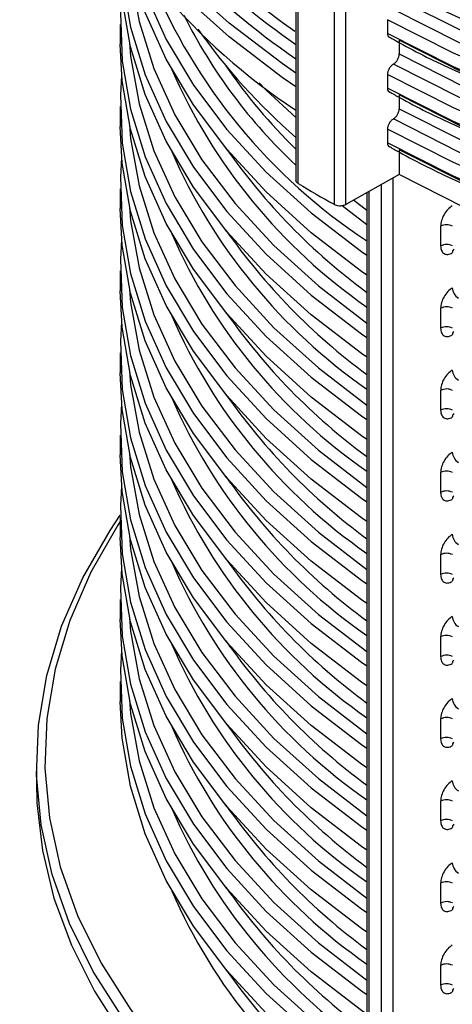
# Model space of a CAD drawing. Units: millimetres. Extents: x 5 to 292, y 5 to 415.
# Drawn here: x 207 to 212, y 265 to 277 of the extents above; entities that cross this region are included whole.
import ezdxf

# ---------------------------------------------------------------- set-up
doc = ezdxf.new("R2010")
doc.units = ezdxf.units.MM

msp = doc.modelspace()

# ---------------------------------------------------------------- linework, layer by layer
at = {"color": 7, "linetype": 'Continuous', "lineweight": 25}
for p, q in [((210.0548, 286.3743), (210.0548, 275.288)), ((211.1467, 277.2059), (211.1467, 277.0426)), ((207.9592, 277.1493), (207.9592, 276.9129)), ((211.2881, 276.9609), (211.2881, 276.7976)), ((211.1467, 276.5527), (211.1467, 276.3893)), ((211.2881, 276.3077), (211.2881, 276.1444)), ((207.9592, 276.1694), (207.9592, 275.933)), ((211.1467, 275.8994), (211.1467, 275.7361)), ((211.2881, 275.6544), (211.2881, 275.3584)), ((211.2881, 275.3584), (210.6498, 275.0028)), ((207.9592, 275.1896), (207.9592, 274.9532)), ((210.9014, 275.143), (210.9014, 262.9283)), ((210.7414, 275.0565), (210.9014, 274.9327)), ((211.7815, 274.7428), (211.7815, 274.5064)), ((207.9592, 274.2097), (207.9592, 273.9733)), ((211.7815, 273.7629), (211.7815, 273.5265)), ((207.9592, 273.2299), (207.9592, 272.9935)), ((211.7815, 272.7831), (211.7815, 272.5467)), ((207.9592, 272.25), (207.9592, 272.0137)), ((211.7815, 271.8032), (211.7815, 271.5668)), ((207.9592, 271.2702), (207.9592, 271.0338)), ((211.7815, 270.8234), (211.7815, 270.587)), ((207.9592, 270.2903), (207.9592, 270.054)), ((211.7815, 269.8435), (211.7815, 269.6072)), ((207.9592, 269.3105), (207.9592, 269.0741)), ((211.7815, 268.8637), (211.7815, 268.6273)), ((206.9592, 268.3164), (206.9592, 268.1085)), ((211.7815, 267.8838), (211.7815, 267.6475)), ((211.7815, 266.904), (211.7815, 266.6676)), ((211.7815, 265.9241), (211.7815, 265.6878))]:
    msp.add_line(p, q, dxfattribs=at)
at = {"color": 8, "linetype": 'Continuous', "lineweight": 25}
for p, q in [((210.0827, 275.2499), (210.0827, 286.3616)), ((210.5098, 286.1659), (210.5098, 275.0033)), ((210.6498, 275.0028), (210.6498, 286.1018)), ((211.0727, 275.2384), (211.0727, 262.8055)), ((211.2136, 262.8058), (211.2136, 275.3169)), ((210.9302, 262.8877), (210.9302, 275.159)), ((210.9014, 274.7582), (210.6054, 274.9866))]:
    msp.add_line(p, q, dxfattribs=at)
at = {"color": 7, "linetype": 'Continuous', "lineweight": 25, "flags": 128}
for points in [[(210.0435, 277.0641), (209.8901, 277.1712), (209.2602, 277.6551), (208.6948, 278.1649), (208.197, 278.6977), (207.7697, 279.2504), (207.4153, 279.8201), (207.1358, 280.4035), (206.9326, 280.9974), (206.8071, 281.5983), (206.7597, 282.203), (206.7593, 282.2651)], [(210.0548, 276.5664), (209.8901, 276.6813), (209.2602, 277.1652), (208.6948, 277.675), (208.197, 278.2077), (207.7697, 278.7605), (207.4153, 279.3302), (207.1358, 279.9136), (206.9326, 280.5074), (206.8071, 281.1084), (206.7597, 281.7131), (206.7658, 282.0202)], [(210.0548, 276.4031), (209.8901, 276.518), (209.2602, 277.0019), (208.6948, 277.5117), (208.197, 278.0444), (207.7697, 278.5972), (207.4153, 279.1669), (207.1358, 279.7503), (206.9326, 280.3441), (206.8071, 280.9451), (206.7597, 281.5498), (206.7593, 281.6119)], [(207.9595, 278.1748), (207.9817, 277.6918), (208.0797, 277.1176), (208.2551, 276.5496), (208.5067, 275.9912), (208.833, 275.4458), (209.232, 274.9168), (209.7013, 274.4074), (210.238, 273.9207), (210.8389, 273.4596), (210.9014, 273.4157)], [(210.9014, 274.1592), (210.8389, 274.2031), (210.238, 274.6642), (209.7013, 275.1509), (209.232, 275.6603), (208.833, 276.1893), (208.5067, 276.7347), (208.2551, 277.2931), (208.0797, 277.8611), (208.0352, 278.0685)], [(208.1144, 277.9618), (208.2551, 277.5294), (208.5067, 276.9711), (208.833, 276.4257), (209.232, 275.8967), (209.7013, 275.3873), (210.238, 274.9006), (210.8389, 274.4395), (210.9014, 274.3956)], [(210.9014, 273.1793), (210.8389, 273.2233), (210.238, 273.6843), (209.7013, 274.171), (209.232, 274.6805), (208.833, 275.2095), (208.5067, 275.7548), (208.2551, 276.3132), (208.0797, 276.8812), (207.9817, 277.4554), (207.9592, 277.8927)], [(207.9754, 277.521), (207.9615, 277.2888), (207.9817, 276.712), (208.0797, 276.1378), (208.2551, 275.5697), (208.5067, 275.0114), (208.833, 274.466), (209.232, 273.937), (209.7013, 273.4276), (210.238, 272.9409), (210.8389, 272.4798), (210.9014, 272.4359)], [(211.2881, 277.4508), (212.0619, 277.0597), (212.884, 276.703), (213.7499, 276.3825), (214.6547, 276.1002), (215.5934, 275.8576), (216.5608, 275.656), (217.5515, 275.4966), (218.5601, 275.3802), (219.5808, 275.3075), (220.6081, 275.2789), (221.6362, 275.2945), (222.6595, 275.3543), (223.6722, 275.4579), (224.6688, 275.6048), (225.6436, 275.7941), (226.5913, 276.0248)], [(226.6682, 275.9002), (225.7124, 275.6658), (224.7289, 275.4732), (223.7232, 275.3236), (222.701, 275.2177), (221.668, 275.1562), (220.6299, 275.1394), (219.5925, 275.1674), (218.5616, 275.24), (217.543, 275.3568), (216.5424, 275.5172), (215.5653, 275.7203), (214.6172, 275.965), (213.7033, 276.2498), (212.8289, 276.5732), (211.9987, 276.9334), (211.2174, 277.3284)], [(226.7451, 275.7757), (225.7811, 275.5375), (224.789, 275.3417), (223.7742, 275.1893), (222.7425, 275.0812), (221.6997, 275.0179), (220.6517, 274.9999), (219.6042, 275.0272), (218.5632, 275.0997), (217.5345, 275.217), (216.5239, 275.3784), (215.5371, 275.583), (214.5796, 275.8296), (213.6567, 276.117), (212.7737, 276.4434), (211.9354, 276.807), (211.1467, 277.2059)], [(226.7451, 275.6124), (225.7811, 275.3742), (224.789, 275.1784), (223.7742, 275.026), (222.7425, 274.9179), (221.6997, 274.8546), (220.6517, 274.8366), (219.6042, 274.8639), (218.5632, 274.9364), (217.5345, 275.0537), (216.5239, 275.2151), (215.5371, 275.4197), (214.5796, 275.6663), (213.6567, 275.9537), (212.7737, 276.2801), (211.9354, 276.6437), (211.1467, 277.0426)], [(210.9014, 272.1995), (210.8389, 272.2434), (210.238, 272.7045), (209.7013, 273.1912), (209.232, 273.7006), (208.833, 274.2296), (208.5067, 274.775), (208.2551, 275.3334), (208.0797, 275.9014), (207.9817, 276.4756), (207.9592, 276.9129)], [(226.5913, 275.5348), (225.6436, 275.3042), (224.6688, 275.1148), (223.6722, 274.968), (222.6595, 274.8644), (221.6362, 274.8046), (220.6081, 274.7889), (219.5808, 274.8176), (218.5601, 274.8903), (217.5515, 275.0067), (216.5608, 275.1661), (215.5934, 275.3677), (214.6547, 275.6103), (213.7499, 275.8926), (212.884, 276.213), (212.0619, 276.5698), (211.2881, 276.9609)], [(211.2881, 276.7976), (212.0619, 276.4065), (212.884, 276.0497), (213.7499, 275.7293), (214.6547, 275.447), (215.5934, 275.2044), (216.5608, 275.0028), (217.5515, 274.8434), (218.5601, 274.727), (219.5808, 274.6543), (220.6081, 274.6256), (221.6362, 274.6413), (222.6595, 274.7011), (223.6722, 274.8047), (224.6688, 274.9515), (225.6436, 275.1408), (226.5913, 275.3715)], [(226.6682, 275.247), (225.7124, 275.0126), (224.7289, 274.82), (223.7232, 274.6704), (222.701, 274.5645), (221.668, 274.503), (220.6299, 274.4862), (219.5925, 274.5141), (218.5616, 274.5867), (217.543, 274.7036), (216.5424, 274.864), (215.5653, 275.0671), (214.6172, 275.3117), (213.7033, 275.5966), (212.8289, 275.92), (211.9987, 276.2802), (211.2174, 276.6751)], [(207.9754, 276.5412), (207.9615, 276.309), (207.9817, 275.7321), (208.0797, 275.1579), (208.2551, 274.5899), (208.5067, 274.0315), (208.833, 273.4861), (209.232, 272.9571), (209.7013, 272.4477), (210.238, 271.961), (210.8389, 271.4999), (210.9014, 271.456)], [(226.7451, 275.1224), (225.7811, 274.8843), (224.789, 274.6885), (223.7742, 274.5361), (222.7425, 274.428), (221.6997, 274.3647), (220.6517, 274.3467), (219.6042, 274.374), (218.5632, 274.4465), (217.5345, 274.5638), (216.5239, 274.7252), (215.5371, 274.9298), (214.5796, 275.1764), (213.6567, 275.4638), (212.7737, 275.7902), (211.9354, 276.1538), (211.1467, 276.5527)], [(209.6151, 276.4538), (209.7013, 276.3671), (210.0548, 276.0373)], [(226.7451, 274.9591), (225.7811, 274.721), (224.789, 274.5252), (223.7742, 274.3728), (222.7425, 274.2646), (221.6997, 274.2014), (220.6517, 274.1834), (219.6042, 274.2107), (218.5632, 274.2832), (217.5345, 274.4005), (216.5239, 274.5618), (215.5371, 274.7664), (214.5796, 275.0131), (213.6567, 275.3004), (212.7737, 275.6269), (211.9354, 275.9905), (211.1467, 276.3893)], [(226.5913, 274.8816), (225.6436, 274.6509), (224.6688, 274.4616), (223.6722, 274.3147), (222.6595, 274.2111), (221.6362, 274.1513), (220.6081, 274.1357), (219.5808, 274.1643), (218.5601, 274.237), (217.5515, 274.3534), (216.5608, 274.5129), (215.5934, 274.7145), (214.6547, 274.9571), (213.7499, 275.2394), (212.884, 275.5598), (212.0619, 275.9166), (211.2881, 276.3077)], [(211.2881, 276.1444), (212.0619, 275.7533), (212.884, 275.3965), (213.7499, 275.0761), (214.6547, 274.7938), (215.5934, 274.5512), (216.5608, 274.3496), (217.5515, 274.1901), (218.5601, 274.0737), (219.5808, 274.001), (220.6081, 273.9724), (221.6362, 273.988), (222.6595, 274.0478), (223.6722, 274.1514), (224.6688, 274.2983), (225.6436, 274.4876), (226.5913, 274.7183)], [(210.9014, 271.2196), (210.8389, 271.2636), (210.238, 271.7246), (209.7013, 272.2113), (209.232, 272.7208), (208.833, 273.2498), (208.5067, 273.7951), (208.2551, 274.3535), (208.0797, 274.9215), (207.9817, 275.4957), (207.9592, 275.933)], [(226.6682, 274.5938), (225.7124, 274.3593), (224.7289, 274.1668), (223.7232, 274.0171), (222.701, 273.9113), (221.668, 273.8498), (220.6299, 273.8329), (219.5925, 273.8609), (218.5616, 273.9335), (217.543, 274.0504), (216.5424, 274.2108), (215.5653, 274.4139), (214.6172, 274.6585), (213.7033, 274.9433), (212.8289, 275.2667), (211.9987, 275.6269), (211.2174, 276.0219)], [(226.7451, 274.4692), (225.7811, 274.2311), (224.789, 274.0353), (223.7742, 273.8829), (222.7425, 273.7747), (221.6997, 273.7115), (220.6517, 273.6935), (219.6042, 273.7208), (218.5632, 273.7933), (217.5345, 273.9105), (216.5239, 274.0719), (215.5371, 274.2765), (214.5796, 274.5232), (213.6567, 274.8105), (212.7737, 275.1369), (211.9354, 275.5006), (211.1467, 275.8994)], [(226.7451, 274.3059), (225.7811, 274.0678), (224.789, 273.8719), (223.7742, 273.7195), (222.7425, 273.6114), (221.6997, 273.5482), (220.6517, 273.5301), (219.6042, 273.5575), (218.5632, 273.63), (217.5345, 273.7472), (216.5239, 273.9086), (215.5371, 274.1132), (214.5796, 274.3599), (213.6567, 274.6472), (212.7737, 274.9736), (211.9354, 275.3373), (211.1467, 275.7361)], [(207.9754, 275.5613), (207.9615, 275.3291), (207.9817, 274.7523), (208.0797, 274.1781), (208.2551, 273.6101), (208.5067, 273.0517), (208.833, 272.5063), (209.232, 271.9773), (209.7013, 271.4679), (210.238, 270.9812), (210.8389, 270.5201), (210.9014, 270.4762)], [(226.5913, 274.2284), (225.6436, 273.9977), (224.6688, 273.8084), (223.6722, 273.6615), (222.6595, 273.5579), (221.6362, 273.4981), (220.6081, 273.4825), (219.5808, 273.5111), (218.5601, 273.5838), (217.5515, 273.7002), (216.5608, 273.8596), (215.5934, 274.0612), (214.6547, 274.3038), (213.7499, 274.5861), (212.884, 274.9066), (212.0619, 275.2633), (211.2881, 275.6544)], [(226.5913, 273.9323), (225.6436, 273.7017), (224.6688, 273.5123), (223.6722, 273.3655), (222.6595, 273.2619), (221.6362, 273.2021), (220.6081, 273.1864), (219.5808, 273.2151), (218.5601, 273.2878), (217.5515, 273.4042), (216.5608, 273.5636), (215.5934, 273.7652), (214.6547, 274.0078), (213.7499, 274.2901), (212.884, 274.6105), (212.0619, 274.9673), (211.2881, 275.3584)], [(210.9014, 270.2398), (210.8389, 270.2837), (210.238, 270.7448), (209.7013, 271.2315), (209.232, 271.7409), (208.833, 272.2699), (208.5067, 272.8153), (208.2551, 273.3737), (208.0797, 273.9417), (207.9817, 274.5159), (207.9592, 274.9532)], [(207.9754, 274.5815), (207.9615, 274.3493), (207.9817, 273.7724), (208.0797, 273.1982), (208.2551, 272.6302), (208.5067, 272.0718), (208.833, 271.5265), (209.232, 270.9975), (209.7013, 270.488), (210.238, 270.0013), (210.8389, 269.5402), (210.9014, 269.4963)], [(210.9014, 269.2599), (210.8389, 269.3039), (210.238, 269.7649), (209.7013, 270.2516), (209.232, 270.7611), (208.833, 271.2901), (208.5067, 271.8354), (208.2551, 272.3938), (208.0797, 272.9618), (207.9817, 273.536), (207.9592, 273.9733)], [(207.9754, 273.6016), (207.9615, 273.3694), (207.9817, 272.7926), (208.0797, 272.2184), (208.2551, 271.6504), (208.5067, 271.092), (208.833, 270.5466), (209.232, 270.0176), (209.7013, 269.5082), (210.238, 269.0215), (210.8389, 268.5604), (210.9014, 268.5165)], [(210.9014, 268.2801), (210.8389, 268.324), (210.238, 268.7851), (209.7013, 269.2718), (209.232, 269.7812), (208.833, 270.3102), (208.5067, 270.8556), (208.2551, 271.414), (208.0797, 271.982), (207.9817, 272.5562), (207.9592, 272.9935)], [(207.9754, 272.6218), (207.9615, 272.3896), (207.9817, 271.8127), (208.0797, 271.2385), (208.2551, 270.6705), (208.5067, 270.1121), (208.833, 269.5667), (209.232, 269.0377), (209.7013, 268.5283), (210.238, 268.0416), (210.8389, 267.5805), (210.9014, 267.5366)], [(210.9014, 267.3002), (210.8389, 267.3442), (210.238, 267.8052), (209.7013, 268.292), (209.232, 268.8014), (208.833, 269.3304), (208.5067, 269.8757), (208.2551, 270.4341), (208.0797, 271.0021), (207.9817, 271.5763), (207.9592, 272.0137)], [(207.9754, 271.6419), (207.9615, 271.4097), (207.9817, 270.8329), (208.0797, 270.2587), (208.2551, 269.6907), (208.5067, 269.1323), (208.833, 268.5869), (209.232, 268.0579), (209.7013, 267.5485), (210.238, 267.0618), (210.8389, 266.6007), (210.9014, 266.5568)], [(210.5434, 262.9604), (210.1045, 263.2535), (209.4787, 263.7274), (208.9161, 264.227), (208.4197, 264.7495), (207.9924, 265.292), (207.6365, 265.8514), (207.354, 266.4245), (207.1465, 267.0083), (207.0152, 267.5994), (206.9609, 268.1945), (206.9837, 268.7903), (207.0836, 269.3834), (207.26, 269.9705), (207.5119, 270.5484), (207.838, 271.1138), (207.9593, 271.2939)], [(210.9014, 266.3204), (210.8389, 266.3643), (210.238, 266.8254), (209.7013, 267.3121), (209.232, 267.8215), (208.833, 268.3505), (208.5067, 268.8959), (208.2551, 269.4543), (208.0797, 270.0223), (207.9817, 270.5965), (207.9592, 271.0338)], [(207.9754, 270.6621), (207.9615, 270.4299), (207.9817, 269.853), (208.0797, 269.2788), (208.2551, 268.7108), (208.5067, 268.1524), (208.833, 267.6071), (209.232, 267.0781), (209.7013, 266.5686), (210.238, 266.0819), (210.8389, 265.6208), (210.9014, 265.5769)], [(210.9014, 265.3405), (210.8389, 265.3845), (210.238, 265.8455), (209.7013, 266.3323), (209.232, 266.8417), (208.833, 267.3707), (208.5067, 267.916), (208.2551, 268.4744), (208.0797, 269.0424), (207.9817, 269.6166), (207.9592, 270.054)], [(207.9754, 269.6822), (207.9615, 269.45), (207.9817, 268.8732), (208.0797, 268.299), (208.2551, 267.731), (208.5067, 267.1726), (208.833, 266.6272), (209.232, 266.0982), (209.7013, 265.5888), (210.238, 265.1021), (210.8389, 264.641), (210.9014, 264.5971)], [(210.9014, 264.3607), (210.8389, 264.4046), (210.238, 264.8657), (209.7013, 265.3524), (209.232, 265.8618), (208.833, 266.3908), (208.5067, 266.9362), (208.2551, 267.4946), (208.0797, 268.0626), (207.9817, 268.6368), (207.9592, 269.0741)], [(206.9592, 268.1085), (206.9657, 267.8649), (207.0316, 267.2936), (207.1685, 266.7265), (207.3755, 266.1666), (207.6517, 265.6166), (207.9956, 265.0796), (208.4054, 264.5582), (208.879, 264.0551), (209.414, 263.573), (210.0077, 263.1143), (210.6568, 262.6814), (210.7125, 262.647)]]:
    msp.add_lwpolyline(points, dxfattribs=at)
at = {"color": 8, "linetype": 'Continuous', "lineweight": 25, "flags": 128}
for points in [[(208.0681, 277.9108), (208.0826, 277.7496), (208.1828, 277.1833), (208.3588, 276.6233), (208.6094, 276.0727), (208.9333, 275.5351), (209.3285, 275.0136), (209.7926, 274.5113), (210.3227, 274.0314), (210.9014, 273.5868)], [(208.0681, 276.931), (208.0826, 276.7698), (208.1828, 276.2035), (208.3588, 275.6434), (208.6094, 275.0929), (208.9333, 274.5552), (209.3285, 274.0337), (209.7926, 273.5315), (210.3227, 273.0515), (210.9014, 272.6069)], [(208.0681, 275.9511), (208.0826, 275.7899), (208.1828, 275.2236), (208.3588, 274.6636), (208.6094, 274.113), (208.9333, 273.5754), (209.3285, 273.0539), (209.7926, 272.5516), (210.3227, 272.0717), (210.9014, 271.6271)], [(208.0681, 274.9713), (208.0826, 274.8101), (208.1828, 274.2438), (208.3588, 273.6837), (208.6094, 273.1332), (208.9333, 272.5955), (209.3285, 272.074), (209.7926, 271.5718), (210.3227, 271.0918), (210.9014, 270.6472)], [(208.0681, 273.9914), (208.0826, 273.8302), (208.1828, 273.2639), (208.3588, 272.7039), (208.6094, 272.1533), (208.9333, 271.6157), (209.3285, 271.0942), (209.7926, 270.5919), (210.3227, 270.112), (210.9014, 269.6674)], [(208.0681, 273.0116), (208.0826, 272.8504), (208.1828, 272.2841), (208.3588, 271.724), (208.6094, 271.1735), (208.9333, 270.6358), (209.3285, 270.1143), (209.7926, 269.6121), (210.3227, 269.1321), (210.9014, 268.6875)], [(208.0681, 272.0317), (208.0826, 271.8705), (208.1828, 271.3043), (208.3588, 270.7442), (208.6094, 270.1936), (208.9333, 269.656), (209.3285, 269.1345), (209.7926, 268.6322), (210.3227, 268.1523), (210.9014, 267.7077)], [(207.9592, 271.2201), (207.93, 271.1756), (207.6063, 270.6142), (207.3561, 270.0404), (207.1809, 269.4574), (207.0818, 268.8685), (207.0591, 268.277), (207.1131, 267.6861), (207.2435, 267.0993), (207.4494, 266.5197), (207.7299, 265.9506), (208.0833, 265.3952), (208.5076, 264.8566), (209.0004, 264.3378), (209.559, 263.8417), (210.1804, 263.3711), (210.8609, 262.9287)], [(208.0681, 271.0519), (208.0826, 270.8907), (208.1828, 270.3244), (208.3588, 269.7643), (208.6094, 269.2138), (208.9333, 268.6761), (209.3285, 268.1546), (209.7926, 267.6524), (210.3227, 267.1724), (210.9014, 266.7278)], [(208.0681, 270.072), (208.0826, 269.9108), (208.1828, 269.3446), (208.3588, 268.7845), (208.6094, 268.2339), (208.9333, 267.6963), (209.3285, 267.1748), (209.7926, 266.6725), (210.3227, 266.1926), (210.9014, 265.748)], [(208.0681, 269.0922), (208.0826, 268.931), (208.1828, 268.3647), (208.3588, 267.8046), (208.6094, 267.2541), (208.9333, 266.7164), (209.3285, 266.1949), (209.7926, 265.6927), (210.3227, 265.2127), (210.9014, 264.7681)]]:
    msp.add_lwpolyline(points, dxfattribs=at)
at = {"color": 7, "linetype": 'Continuous', "lineweight": 25}
for centre, radius, start, end in [((214.2244, 282.4368), 7.565, 203.94827, 236.55261), ((214.8127, 283.8449), 8.4096, 212.98607, 235.54464), ((215.6218, 284.7987), 9.7962, 224.81695, 235.36948), ((214.8602, 281.326), 7.3225, 215.31364, 228.98498), ((214.6391, 280.3644), 6.5673, 214.39841, 225.72881), ((215.3073, 279.937), 7.4312, 215.00255, 233.63711), ((217.276, 287.2172), 13.9628, 238.99069, 241.01469), ((211.8523, 274.6058), 0.1542, 63.43931, 117.32965), ((215.3073, 278.9572), 7.4312, 215.00255, 233.63711), ((211.8523, 274.3694), 0.1542, 63.43931, 117.32965), ((212.0762, 274.0164), 0.1561, 183.64085, 237.50357), ((215.3073, 277.9773), 7.4312, 215.00255, 233.63711), ((211.8523, 273.6259), 0.1542, 63.43931, 117.32965), ((211.8523, 273.3895), 0.1542, 63.43931, 117.32965), ((212.0762, 273.0365), 0.1561, 183.64173, 237.5047), ((211.8523, 272.6461), 0.1542, 63.43931, 117.32965), ((215.3073, 276.9975), 7.4312, 215.00255, 233.63711), ((211.8523, 272.4097), 0.1542, 63.43931, 117.32965), ((212.0762, 272.0567), 0.1561, 183.64085, 237.50357), ((211.8523, 271.6662), 0.1542, 63.43931, 117.32965), ((215.3073, 276.0176), 7.4312, 215.00255, 233.63711), ((211.8523, 271.4298), 0.1542, 63.43931, 117.32965), ((212.0762, 271.0768), 0.1561, 183.64085, 237.50357), ((215.3073, 275.0378), 7.4312, 215.00255, 233.63711), ((211.8523, 270.6864), 0.1542, 63.43931, 117.32965), ((211.8523, 270.45), 0.1542, 63.43931, 117.32965), ((212.0762, 270.097), 0.1561, 183.64085, 237.50357), ((211.8523, 269.7065), 0.1542, 63.43931, 117.32965), ((215.3073, 274.0579), 7.4312, 215.00255, 233.63711), ((211.8523, 269.4702), 0.1542, 63.43931, 117.32965), ((212.0762, 269.1171), 0.1561, 183.64085, 237.50357), ((211.8523, 268.7267), 0.1542, 63.43931, 117.32965), ((215.3073, 273.0781), 7.4312, 215.00255, 233.63711), ((211.8523, 268.4903), 0.1542, 63.43931, 117.32965), ((212.0762, 268.1373), 0.1561, 183.64173, 237.5047), ((215.3073, 272.0982), 7.4312, 215.00255, 233.63711), ((211.8523, 267.7468), 0.1542, 63.43931, 117.32965), ((211.8523, 267.5105), 0.1542, 63.43931, 117.32965), ((212.0762, 267.1574), 0.1561, 183.64085, 237.50357), ((211.8523, 266.767), 0.1542, 63.43931, 117.32965), ((215.3073, 271.1184), 7.4312, 215.00255, 233.63711), ((211.8523, 266.5306), 0.1542, 63.43931, 117.32965), ((211.8523, 265.7871), 0.1542, 63.43931, 117.32965), ((215.3073, 270.1385), 7.4312, 215.00255, 233.63711), ((211.8523, 265.5508), 0.1542, 63.43931, 117.32965)]:
    msp.add_arc(centre, radius, start, end, dxfattribs=at)
at = {"color": 8, "linetype": 'Continuous', "lineweight": 25}
for centre, radius, start, end in [((214.6692, 280.2953), 6.8566, 202.24496, 236.66686), ((214.3359, 280.0588), 6.2763, 206.47052, 226.99202), ((214.7505, 279.3149), 6.743, 203.62395, 235.19255), ((214.7505, 278.335), 6.743, 203.62395, 235.19255), ((214.7505, 277.3552), 6.743, 203.62395, 235.19255), ((211.9744, 274.427), 0.0541, 133.01001, 183.85688), ((214.7505, 276.3753), 6.743, 203.62395, 235.19255), ((211.9744, 273.4471), 0.054, 133.00368, 183.8588), ((214.7505, 275.3955), 6.743, 203.62395, 235.19255), ((211.9744, 272.4673), 0.0541, 133.01001, 183.85688), ((214.7505, 274.4156), 6.743, 203.62395, 235.19255), ((211.9744, 271.4874), 0.0541, 133.00978, 183.8527), ((214.7505, 273.4358), 6.743, 203.62395, 235.19255), ((211.9744, 270.5076), 0.0541, 133.01955, 183.84735), ((214.7505, 272.4559), 6.743, 203.62395, 235.19255), ((211.9744, 269.5277), 0.0541, 133.01001, 183.85688), ((214.7505, 271.4761), 6.743, 203.62395, 235.19255), ((211.9744, 268.5479), 0.0541, 133.01955, 183.84735), ((214.7505, 270.4962), 6.743, 203.62395, 235.19255), ((211.9744, 267.568), 0.0541, 133.01001, 183.85688), ((214.7505, 269.5164), 6.743, 203.62395, 235.19255), ((211.9744, 266.5882), 0.0541, 133.00978, 183.8527), ((211.9744, 265.6083), 0.0541, 133.01955, 183.84735)]:
    msp.add_arc(centre, radius, start, end, dxfattribs=at)
at = {"color": 7, "linetype": 'Continuous', "lineweight": 25}
for points, knots in [([(211.1711, 277.6514), (211.2101, 277.6291), (211.4576, 277.4876), (211.948, 277.2483), (212.4176, 277.0463), (212.6522, 276.9453)], [0, 0, 0, 0, 0.0856051, 0.5432463, 1, 1, 1, 1]), ([(211.1467, 277.0426), (211.1479, 277.0328), (211.1503, 277.0132), (211.1606, 276.9978), (211.1693, 276.9964), (211.1703, 276.9962)], [0, 0, 0, 0, 0.47238899, 0.94204155, 1, 1, 1, 1]), ([(211.1711, 276.9981), (211.2101, 276.9758), (211.4576, 276.8343), (211.948, 276.5951), (212.4176, 276.393), (212.6522, 276.2921)], [0, 0, 0, 0, 0.0856051, 0.5432463, 1, 1, 1, 1]), ([(211.2174, 276.6751), (211.2267, 276.6818), (211.2452, 276.695), (211.2686, 276.7272), (211.2848, 276.7636), (211.287, 276.7863), (211.2881, 276.7976)], [0, 0, 0, 0, 0.2505991, 0.4997883, 0.7491949, 1, 1, 1, 1]), ([(211.2174, 276.6751), (211.2081, 276.6685), (211.1896, 276.6553), (211.1662, 276.623), (211.15, 276.5866), (211.1478, 276.564), (211.1467, 276.5527)], [0, 0, 0, 0, 0.2508311, 0.5002205, 0.7494086, 1, 1, 1, 1]), ([(211.1467, 276.3893), (211.1479, 276.3795), (211.1503, 276.36), (211.1606, 276.3446), (211.1693, 276.3432), (211.1703, 276.343)], [0, 0, 0, 0, 0.47232351, 0.94204093, 1, 1, 1, 1]), ([(211.1711, 276.3449), (211.2101, 276.3226), (211.4576, 276.1811), (211.948, 275.9419), (212.4176, 275.7398), (212.6522, 275.6389)], [0, 0, 0, 0, 0.0856051, 0.5432463, 1, 1, 1, 1]), ([(211.2174, 276.0219), (211.2267, 276.0285), (211.2452, 276.0417), (211.2686, 276.074), (211.2848, 276.1104), (211.287, 276.133), (211.2881, 276.1444)], [0, 0, 0, 0, 0.2506101, 0.4997815, 0.7491915, 1, 1, 1, 1]), ([(211.2174, 276.0219), (211.2081, 276.0153), (211.1896, 276.0021), (211.1662, 275.9698), (211.15, 275.9334), (211.1478, 275.9108), (211.1467, 275.8994)], [0, 0, 0, 0, 0.2508297, 0.5002177, 0.7493726, 1, 1, 1, 1]), ([(211.1467, 275.7361), (211.1479, 275.7263), (211.1503, 275.7067), (211.1606, 275.6913), (211.1693, 275.6899), (211.1703, 275.6898)], [0, 0, 0, 0, 0.4723702, 0.942004, 1, 1, 1, 1]), ([(211.1711, 275.6917), (211.2101, 275.6694), (211.4576, 275.5278), (211.948, 275.2886), (212.4176, 275.0866), (212.6522, 274.9856)], [0, 0, 0, 0, 0.0856051, 0.5432463, 1, 1, 1, 1]), ([(210.0827, 275.2499), (210.0746, 275.2559), (210.0586, 275.2677), (210.0562, 275.2823), (210.055, 275.2895)], [0, 0, 0, 0, 0.5082198, 1, 1, 1, 1]), ([(210.5098, 275.0033), (210.518, 274.9996), (210.5356, 274.9914), (210.5646, 274.9868), (210.5905, 274.9867), (210.6114, 274.9891), (210.6321, 274.9942), (210.6438, 274.9999), (210.6498, 275.0028)], [0, 0, 0, 0, 0.2011174, 0.4343572, 0.5636086, 0.7009762, 0.846439, 1, 1, 1, 1]), ([(211.9204, 274.9863), (211.9021, 274.9729), (211.8656, 274.9461), (211.8196, 274.8819), (211.7877, 274.8098), (211.7835, 274.7651), (211.7815, 274.7428)], [0, 0, 0, 0, 0.2507553, 0.5001329, 0.7499716, 1, 1, 1, 1]), ([(211.7815, 274.5064), (211.7836, 274.4864), (211.7879, 274.4466), (211.8197, 274.4113), (211.8656, 274.4), (211.9022, 274.4156), (211.9204, 274.4233)], [0, 0, 0, 0, 0.2507453, 0.5001236, 0.7499605, 1, 1, 1, 1]), ([(211.9204, 274.0065), (211.9021, 273.993), (211.8656, 273.9663), (211.8196, 273.902), (211.7877, 273.83), (211.7835, 273.7853), (211.7815, 273.7629)], [0, 0, 0, 0, 0.2507593, 0.500141, 0.7499676, 1, 1, 1, 1]), ([(211.7815, 273.5265), (211.7836, 273.5066), (211.7879, 273.4667), (211.8197, 273.4315), (211.8656, 273.4201), (211.9022, 273.4357), (211.9204, 273.4435)], [0, 0, 0, 0, 0.2507494, 0.5001155, 0.7499565, 1, 1, 1, 1]), ([(211.9204, 273.0266), (211.9021, 273.0132), (211.8656, 272.9864), (211.8196, 272.9222), (211.7877, 272.8501), (211.7835, 272.8054), (211.7815, 272.7831)], [0, 0, 0, 0, 0.25075221, 0.50013088, 0.74997058, 1, 1, 1, 1]), ([(211.7815, 272.5467), (211.7836, 272.5267), (211.7879, 272.4869), (211.8197, 272.4516), (211.8656, 272.4403), (211.9022, 272.4559), (211.9204, 272.4637)], [0, 0, 0, 0, 0.2507453, 0.5001236, 0.7499605, 1, 1, 1, 1]), ([(211.9204, 272.0468), (211.9021, 272.0333), (211.8656, 272.0066), (211.8196, 271.9423), (211.7877, 271.8703), (211.7835, 271.8256), (211.7815, 271.8032)], [0, 0, 0, 0, 0.2507546, 0.5001315, 0.7499534, 1, 1, 1, 1]), ([(211.7815, 271.5668), (211.7836, 271.5469), (211.7879, 271.5071), (211.8197, 271.4718), (211.8656, 271.4605), (211.9022, 271.476), (211.9204, 271.4838)], [0, 0, 0, 0, 0.2507481, 0.500129, 0.7499578, 1, 1, 1, 1]), ([(211.9204, 271.0669), (211.9021, 271.0535), (211.8656, 271.0267), (211.8196, 270.9625), (211.7877, 270.8904), (211.7835, 270.8457), (211.7815, 270.8234)], [0, 0, 0, 0, 0.25075221, 0.50013088, 0.74997058, 1, 1, 1, 1]), ([(211.7815, 270.587), (211.7836, 270.567), (211.7879, 270.5272), (211.8197, 270.4919), (211.8656, 270.4806), (211.9022, 270.4962), (211.9204, 270.504)], [0, 0, 0, 0, 0.2507494, 0.5001155, 0.7499565, 1, 1, 1, 1]), ([(211.9204, 270.0871), (211.9021, 270.0736), (211.8656, 270.0469), (211.8196, 269.9826), (211.7877, 269.9106), (211.7835, 269.8659), (211.7815, 269.8435)], [0, 0, 0, 0, 0.2507553, 0.5001329, 0.7499716, 1, 1, 1, 1]), ([(211.7815, 269.6072), (211.7836, 269.5872), (211.7879, 269.5474), (211.8197, 269.5121), (211.8656, 269.5007), (211.9022, 269.5163), (211.9204, 269.5241)], [0, 0, 0, 0, 0.2507453, 0.5001236, 0.7499605, 1, 1, 1, 1]), ([(211.9204, 269.1072), (211.9021, 269.0938), (211.8656, 269.067), (211.8196, 269.0028), (211.7877, 268.9308), (211.7835, 268.886), (211.7815, 268.8637)], [0, 0, 0, 0, 0.250758, 0.5001275, 0.7499689, 1, 1, 1, 1]), ([(211.7815, 268.6273), (211.7836, 268.6073), (211.7879, 268.5675), (211.8197, 268.5322), (211.8656, 268.5209), (211.9022, 268.5365), (211.9204, 268.5443)], [0, 0, 0, 0, 0.2507494, 0.5001155, 0.7499565, 1, 1, 1, 1]), ([(211.9204, 268.1274), (211.9021, 268.1139), (211.8656, 268.0872), (211.8196, 268.0229), (211.7877, 267.9509), (211.7835, 267.9062), (211.7815, 267.8838)], [0, 0, 0, 0, 0.25075221, 0.50013088, 0.74997058, 1, 1, 1, 1]), ([(211.7815, 267.6475), (211.7836, 267.6275), (211.7879, 267.5877), (211.8197, 267.5524), (211.8656, 267.5411), (211.9022, 267.5566), (211.9204, 267.5644)], [0, 0, 0, 0, 0.2507453, 0.5001236, 0.7499605, 1, 1, 1, 1]), ([(211.9204, 267.1475), (211.9021, 267.1341), (211.8656, 267.1073), (211.8196, 267.0431), (211.7877, 266.9711), (211.7835, 266.9263), (211.7815, 266.904)], [0, 0, 0, 0, 0.2507546, 0.5001315, 0.7499534, 1, 1, 1, 1]), ([(211.7815, 266.6676), (211.7836, 266.6476), (211.7879, 266.6078), (211.8197, 266.5725), (211.8656, 266.5612), (211.9022, 266.5768), (211.9204, 266.5846)], [0, 0, 0, 0, 0.2507481, 0.500129, 0.7499578, 1, 1, 1, 1]), ([(211.9204, 266.1677), (211.9021, 266.1542), (211.8656, 266.1275), (211.8196, 266.0632), (211.7877, 265.9912), (211.7835, 265.9465), (211.7815, 265.9241)], [0, 0, 0, 0, 0.25075221, 0.50013088, 0.74997058, 1, 1, 1, 1]), ([(211.7815, 265.6878), (211.7836, 265.6678), (211.7879, 265.628), (211.8197, 265.5927), (211.8656, 265.5814), (211.9022, 265.5969), (211.9204, 265.6047)], [0, 0, 0, 0, 0.2507494, 0.5001155, 0.7499565, 1, 1, 1, 1])]:
    msp.add_open_spline(points, degree=3, knots=knots, dxfattribs=at)

doc.saveas('drawing.dxf')
